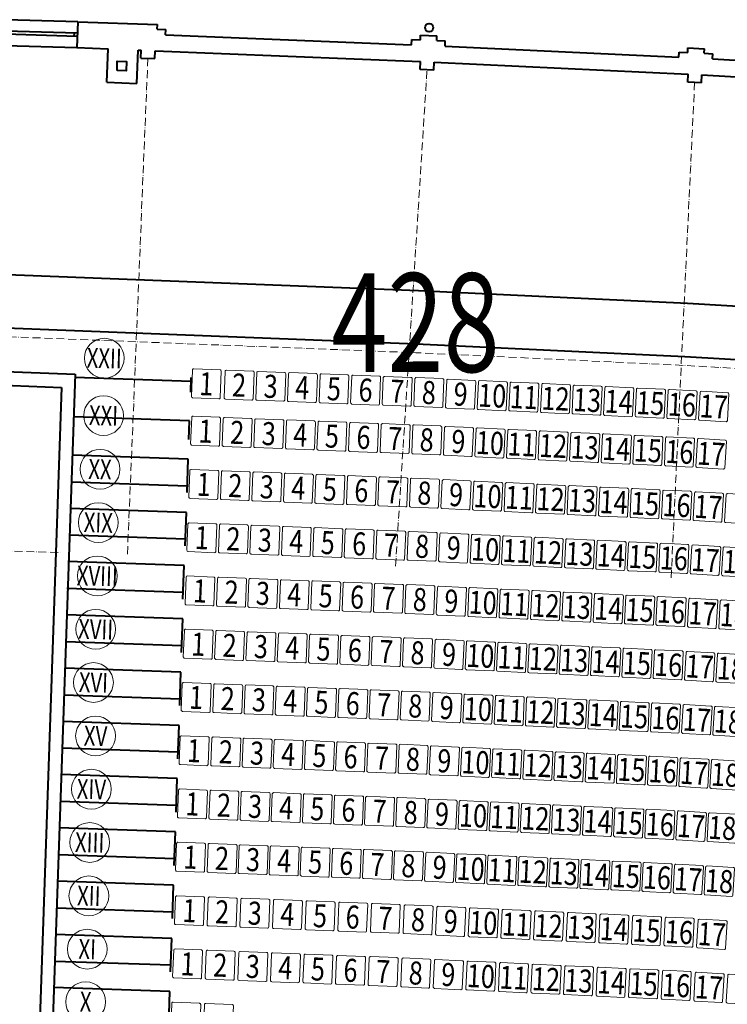
# Model space of a CAD drawing. Extents: x 87139 to 221846, y -16478 to 106399.
# Drawn here: x 120516 to 121592, y 22592 to 24089 of the extents above; entities that cross this region are included whole.
import ezdxf
from ezdxf.enums import TextEntityAlignment as Align

# ---------------------------------------------------------------- set-up
doc = ezdxf.new("R2010")
doc.units = 0
doc.header["$MEASUREMENT"] = 0
doc.linetypes.add('ACAD_ISO10W100', pattern=[18, 12, -3, 0, -3])
doc.layers.get('0').update_dxf_attribs({"lineweight": 13})
for name, color, linetype, lineweight in [('_NUMERACJA ŁAWEK', 232, 'Continuous', 13), ('_opis RZĘDY', 140, 'Continuous', 13), ('OPERA_foteliki', 61, 'Continuous', 13), ('opis', 65, 'Continuous', 13), ('STADION_Krawędzie', 52, 'Continuous', 40), ('STADION_osie', 2, 'ACAD_ISO10W100', 9), ('STADION_widokowe', 102, 'Continuous', 40)]:
    doc.layers.add(name, color=color, linetype=linetype, lineweight=lineweight)
doc.styles.get("Standard").update_dxf_attribs({"font": 'GOTHIC.TTF', "width": 0.75})

# ---------------------------------------------------------------- blocks, each defined once
blk = doc.blocks.new('*U550')
at = {"color": 0}
blk.add_lwpolyline([(47, 5, -0.414214), (45, 3), (5, 3, -0.414214), (3, 5), (3, 45, -0.414214), (5, 47), (45, 47, -0.414214), (47, 45)], format="xyb", close=True, dxfattribs=at)
blk = doc.blocks.new('*U364')
at = {"color": 0}
blk.add_circle((0, 0), 25.2, dxfattribs=at)
at = {"color": 0, "width": 0.75}
blk.add_attdef('OPIS', text='', height=25, dxfattribs=at).set_placement((0, 0), align=Align.MIDDLE_CENTER)

msp = doc.modelspace()

# ---------------------------------------------------------------- linework, layer by layer
at = {"layer": 'STADION_Krawędzie'}
for p, q in [((120604.683, 24085.055), (120603.175, 24046.215)), ((120604.005, 24068.133), (120495.013, 24071.273)), ((120599.028, 24068.285), (120598.834, 24063.289)), ((120725.411, 24074.181), (120725.668, 24081.177)), ((120738.083, 24065.733), (120738.379, 24073.727)), ((120603.853, 24063.136), (120494.874, 24066.46)), ((121111.905, 24050.48), (121112.247, 24058.473)), ((121125.234, 24057.892), (121125.555, 24064.885)), ((121150.233, 24056.773), (121150.53, 24063.767)), ((121162.857, 24048.252), (121163.198, 24056.245)), ((120648.575, 23993.452), (120650.654, 24044.283)), ((120694.537, 23991.573), (120696.615, 24042.403)), ((120700.622, 24030.23), (120701.014, 24042.224)), ((120721.605, 24029.374), (120722.094, 24041.364)), ((121518.179, 24031.45), (121518.554, 24039.318)), ((121531.538, 24038.674), (121531.893, 24045.665)), ((121556.531, 24037.435), (121556.862, 24044.428)), ((121125.096, 24012.917), (121125.585, 24024.907)), ((121145.842, 24012.015), (121146.409, 24024.002)), ((121569.114, 24028.853), (121569.494, 24036.844)), ((121145.842, 24012.015), (121125.096, 24012.917)), ((121531.543, 23993.767), (121532.11, 24005.753)), ((121552.516, 23992.737), (121531.543, 23993.767)), ((121552.516, 23992.737), (121553.22, 24004.717))]:
    msp.add_line(p, q, dxfattribs=at)
at = {"layer": 'STADION_Krawędzie', "flags": 128}
for points in [[(120604.683, 24085.055), (120725.668, 24081.177)], [(120725.387, 24074.182), (120738.377, 24073.676)], [(120738.083, 24065.733), (121111.905, 24050.486)], [(121112.247, 24058.473), (121125.234, 24057.892)], [(121125.555, 24064.885), (121150.53, 24063.767)], [(121150.209, 24056.774), (121163.196, 24056.193)], [(120603.175, 24046.221), (120650.653, 24044.278)], [(120696.615, 24042.403), (120701.014, 24042.224)], [(120722.094, 24041.364), (121125.585, 24024.907)], [(121162.857, 24048.252), (121518.179, 24031.44)], [(121518.554, 24039.318), (121531.538, 24038.674)], [(121531.893, 24045.665), (121556.862, 24044.428)], [(121556.507, 24037.436), (121569.491, 24036.793)], [(120700.622, 24030.23), (120721.605, 24029.374)], [(121146.409, 24024.002), (121532.11, 24005.753)], [(121569.113, 24028.843), (121939.413, 24007.08)], [(120648.575, 23993.452), (120694.537, 23991.573)], [(121553.22, 24004.717), (121953.121, 23981.232)]]:
    msp.add_lwpolyline(points, dxfattribs=at)
at = {"layer": 'STADION_Krawędzie'}
msp.add_lwpolyline([(120664.262, 24011.356), (120664.685, 24025.35), (120678.678, 24024.927), (120678.255, 24010.934)], close=True, dxfattribs=at)
msp.add_circle((121138.673, 24076.463), 6.25, dxfattribs=at)
at = {"layer": 'STADION_osie'}
for p, q in [((120711.114, 24029.802), (120680.083, 23274.439)), ((121087.502, 23257.822), (121135.469, 24012.466)), ((121542.029, 23993.252), (121506.302, 23238.115))]:
    msp.add_line(p, q, dxfattribs=at)
at = {"layer": 'STADION_osie', "flags": 128}
for points in [[(120481.667, 23607.316), (121118.423, 23582.331), (121526.475, 23563.025), (121933.854, 23539.101), (122355.519, 23498.239), (123096.841, 23426.403)], [(120472.301, 23281.701), (120577.981, 23278.661)]]:
    msp.add_lwpolyline(points, dxfattribs=at)
at = {"layer": 'STADION_widokowe'}
for p, q in [((120604.683, 24085.055), (120495.51, 24088.553)), ((120480.145, 23554.379), (120600.508, 23549.474)), ((120600.508, 23549.474), (120540.381, 21800.536)), ((120776.929, 23538.557), (120600.034, 23544.638)), ((120776.379, 23522.566), (120777.135, 23544.553)), ((120479.541, 23533.382), (120579.803, 23529.292)), ((120579.803, 23529.292), (120520.393, 21801.223)), ((120774.518, 23478.603), (120597.972, 23484.673)), ((120773.556, 23450.621), (120774.518, 23478.603)), ((120772.526, 23420.638), (120595.979, 23426.707)), ((120770.773, 23369.669), (120772.526, 23420.638)), ((120771.117, 23379.662), (120594.571, 23385.731)), ((120769.743, 23339.685), (120593.196, 23345.755)), ((120767.99, 23288.717), (120769.743, 23339.685)), ((120768.334, 23298.71), (120591.788, 23304.779)), ((120766.174, 23258.764), (120589.628, 23264.833)), ((120764.422, 23207.796), (120766.174, 23258.764)), ((120764.765, 23217.788), (120588.219, 23223.858)), ((120764.176, 23177.781), (120587.63, 23183.85)), ((120762.424, 23126.813), (120764.176, 23177.781)), ((120762.768, 23136.805), (120586.221, 23142.875)), ((120761.393, 23096.829), (120584.847, 23102.898)), ((120759.641, 23045.86), (120761.393, 23096.829)), ((120759.985, 23055.853), (120583.438, 23061.923)), ((120758.61, 23015.877), (120582.064, 23021.946)), ((120756.858, 22964.908), (120758.61, 23015.877)), ((120757.202, 22974.901), (120580.655, 22980.97)), ((120755.827, 22934.924), (120579.281, 22940.994)), ((120754.075, 22883.956), (120755.827, 22934.924)), ((120754.419, 22893.949), (120577.872, 22900.018)), ((120753.044, 22853.972), (120576.498, 22860.042)), ((120751.292, 22803.004), (120753.044, 22853.972)), ((120751.636, 22812.996), (120575.089, 22819.066)), ((120750.261, 22773.02), (120573.715, 22779.09)), ((120748.509, 22722.052), (120750.261, 22773.02)), ((120748.852, 22732.044), (120572.306, 22738.114)), ((120747.478, 22692.068), (120570.932, 22698.137)), ((120745.726, 22641.1), (120747.478, 22692.068)), ((120746.069, 22651.092), (120569.523, 22657.162)), ((120744.695, 22611.116), (120568.149, 22617.185)), ((120742.943, 22560.147), (120744.695, 22611.116))]:
    msp.add_line(p, q, dxfattribs=at)
at = {"layer": 'STADION_widokowe', "flags": 128}
for points in [[(120494.383, 24049.368), (120603.175, 24046.221)], [(120484.384, 23701.776), (121122.572, 23676.741), (121531.478, 23657.394), (121941.184, 23633.333), (122364.634, 23592.298), (123105.971, 23520.46)], [(120482.055, 23620.811), (121119.007, 23595.819), (121527.19, 23576.506), (121934.901, 23552.563), (122356.821, 23511.676), (123108.098, 23438.875)]]:
    msp.add_lwpolyline(points, dxfattribs=at)

# ---------------------------------------------------------------- block references
at = {"layer": '_opis RZĘDY', "linetype": 'Continuous', "lineweight": 0, "xscale": 1.200000000002314, "yscale": 1.200000000004643, "zscale": 1.2, "rotation": 358.3878589584548}
for p, values in [((120644.924, 23573.965), {'OPIS': 'XXII'}), ((120643.822, 23486.74), {'OPIS': 'XXI'}), ((120638.435, 23405.135), {'OPIS': 'XX'}), ((120635.852, 23324.076), {'OPIS': 'XIX'}), ((120634.381, 23243.004), {'OPIS': 'XVIII'}), ((120631.853, 23161.972), {'OPIS': 'XVII'}), ((120628.476, 23081.016), {'OPIS': 'XVI'}), ((120631.607, 22999.758), {'OPIS': 'XV'}), ((120625.304, 22918.85), {'OPIS': 'XIV'}), ((120622.779, 22837.814), {'OPIS': 'XIII'}), ((120621.449, 22756.704), {'OPIS': 'XII'}), ((120619.032, 22675.656), {'OPIS': 'XI'}), ((120616.613, 22595.705), {'OPIS': 'X'})]:
    msp.add_blockref('*U364', p, dxfattribs=at).add_auto_attribs(values)
at = {"layer": 'OPERA_foteliki', "linetype": 'Continuous', "lineweight": 0}
for p, rotation in [((120774.005, 23511.041), 357.752977040121), ((120823.866, 23509.085), 357.752977040121), ((120871.934, 23507.199), 357.752977040121), ((120920.003, 23505.313), 357.752977040121), ((120968.071, 23503.427), 357.752977040121), ((121016.14, 23501.541), 357.752977040121), ((121064.208, 23499.654), 357.752977040121), ((121112.277, 23497.768), 357.752977040121), ((121160.329, 23495.514), 357.2911876541097), ((121208.381, 23493.24), 357.2911876541097), ((121256.433, 23490.967), 357.2911876541097), ((121304.485, 23488.694), 357.2911876541097), ((121352.536, 23486.42), 357.2911876541097), ((121400.588, 23484.147), 357.2911876541097), ((121448.64, 23481.873), 357.2911876541097), ((121496.692, 23479.6), 357.2911876541097), ((121544.73, 23477.067), 356.6390708899791), ((120772.974, 23439.027), 357.7529770401206), ((120820.973, 23437.143), 357.7529770401206), ((120868.971, 23435.26), 357.7529770401206), ((120916.97, 23433.376), 357.7529770401206), ((120964.969, 23431.493), 357.7529770401206), ((121012.967, 23429.61), 357.7529770401206), ((121060.966, 23427.726), 357.7529770401206), ((121108.964, 23425.843), 357.7529770401206), ((121156.947, 23423.596), 357.2911876541097), ((121204.929, 23421.326), 357.2911876541097), ((121252.911, 23419.055), 357.2911876541097), ((121300.893, 23416.785), 357.2911876541097), ((121348.874, 23414.515), 357.2911876541097), ((121396.856, 23412.245), 357.2911876541097), ((121444.838, 23409.975), 357.2911876541097), ((121492.82, 23407.705), 357.2911876541097), ((121540.789, 23405.188), 356.6390708899787), ((120770.191, 23358.074), 357.7529770401212), ((120818.091, 23356.195), 357.7529770401212), ((120865.992, 23354.315), 357.7529770401212), ((120913.892, 23352.436), 357.7529770401212), ((120961.792, 23350.556), 357.7529770401212), ((121009.693, 23348.677), 357.7529770401212), ((121057.593, 23346.797), 357.7529770401212), ((121105.493, 23344.918), 357.7529770401212), ((121153.378, 23342.681), 357.2911876541095), ((121201.261, 23340.415), 357.2911876541095), ((121249.145, 23338.15), 357.2911876541095), ((121297.029, 23335.884), 357.2911876541095), ((121344.912, 23333.619), 357.2911876541095), ((121392.796, 23331.353), 357.2911876541095), ((121440.679, 23329.088), 357.2911876541095), ((121488.563, 23326.822), 357.2911876541095), ((121536.434, 23324.328), 356.639070889981), ((121584.289, 23321.517), 356.639070889981), ((120767.31, 23277.126), 357.7529770401214), ((120815.21, 23275.247), 357.7529770401212), ((120863.012, 23273.371), 357.7529770401212), ((120910.814, 23271.495), 357.7529770401212), ((120958.616, 23269.62), 357.7529770401212), ((121006.418, 23267.744), 357.7529770401212), ((121054.22, 23265.868), 357.7529770401212), ((121102.022, 23263.993), 357.7529770401212), ((121149.809, 23261.766), 357.2911876541102), ((121197.594, 23259.505), 357.2911876541102), ((121245.379, 23257.244), 357.2911876541102), ((121293.165, 23254.983), 357.2911876541102), ((121340.95, 23252.722), 357.2911876541102), ((121388.735, 23250.462), 357.2911876541102), ((121436.52, 23248.201), 357.2911876541102), ((121484.306, 23245.94), 357.2911876541102), ((121532.08, 23243.468), 356.639070889978), ((121579.836, 23240.663), 356.639070889978), ((120764.428, 23196.178), 357.7529770401206), ((120812.329, 23194.298), 357.7529770401212), ((120860.032, 23192.426), 357.7529770401212), ((120907.736, 23190.555), 357.7529770401212), ((120955.44, 23188.683), 357.7529770401212), ((121003.143, 23186.811), 357.7529770401212), ((121050.847, 23184.939), 357.7529770401212), ((121098.551, 23183.067), 357.7529770401212), ((121146.239, 23180.851), 357.2911876541102), ((121193.926, 23178.595), 357.2911876541102), ((121241.613, 23176.338), 357.2911876541102), ((121289.301, 23174.082), 357.2911876541102), ((121336.988, 23171.826), 357.2911876541102), ((121384.675, 23169.57), 357.2911876541102), ((121432.362, 23167.314), 357.2911876541102), ((121480.049, 23165.057), 357.2911876541102), ((121527.725, 23162.608), 356.6390708899779), ((121575.384, 23159.809), 356.6390708899779), ((120761.842, 23115.218), 357.7529770401206), ((120809.447, 23113.35), 357.7529770401206), ((120857.053, 23111.482), 357.7529770401206), ((120904.658, 23109.614), 357.7529770401206), ((120952.263, 23107.746), 357.7529770401206), ((120999.869, 23105.878), 357.7529770401206), ((121047.474, 23104.01), 357.7529770401206), ((121095.079, 23102.142), 357.7529770401206), ((121142.67, 23099.936), 357.2911876541102), ((121190.259, 23097.684), 357.2911876541102), ((121237.848, 23095.433), 357.2911876541102), ((121285.436, 23093.181), 357.2911876541102), ((121333.025, 23090.93), 357.2911876541102), ((121380.614, 23088.678), 357.2911876541102), ((121428.203, 23086.426), 357.2911876541102), ((121475.792, 23084.175), 357.2911876541102), ((121523.371, 23081.748), 356.6390708899792), ((121570.931, 23078.955), 356.6390708899792), ((120758.666, 23034.281), 357.7529770401206), ((120806.566, 23032.402), 357.7529770401206), ((120854.073, 23030.537), 357.7529770401206), ((120901.58, 23028.673), 357.7529770401206), ((120949.087, 23026.809), 357.7529770401206), ((120996.594, 23024.945), 357.7529770401206), ((121044.101, 23023.081), 357.7529770401206), ((121091.608, 23021.217), 357.7529770401206), ((121139.101, 23019.021), 357.2911876541097), ((121186.591, 23016.774), 357.2911876541097), ((121234.082, 23014.527), 357.2911876541097), ((121281.572, 23012.28), 357.2911876541097), ((121329.063, 23010.033), 357.2911876541097), ((121376.553, 23007.786), 357.2911876541097), ((121424.044, 23005.539), 357.2911876541097), ((121471.534, 23003.292), 357.2911876541097), ((121519.017, 23000.888), 356.6390708899785), ((121566.478, 22998.101), 356.6390708899785), ((120755.49, 22953.344), 357.7529770401206), ((120803.685, 22951.453), 357.752977040121), ((120851.093, 22949.593), 357.752977040121), ((120898.502, 22947.733), 357.752977040121), ((120945.911, 22945.873), 357.752977040121), ((120993.32, 22944.012), 357.752977040121), ((121040.728, 22942.152), 357.752977040121), ((121088.137, 22940.292), 357.752977040121), ((121135.532, 22938.106), 357.2911876541097), ((121182.924, 22935.864), 357.2911876541097), ((121230.316, 22933.621), 357.2911876541097), ((121277.708, 22931.379), 357.2911876541097), ((121325.101, 22929.137), 357.2911876541097), ((121372.493, 22926.895), 357.2911876541097), ((121419.885, 22924.652), 357.2911876541097), ((121467.277, 22922.41), 357.2911876541097), ((121514.662, 22920.028), 356.6390708899799), ((121562.026, 22917.247), 356.6390708899799), ((120752.903, 22872.384), 357.7529770401206), ((120800.803, 22870.505), 357.752977040121), ((120848.114, 22868.649), 357.752977040121), ((120895.424, 22866.792), 357.752977040121), ((120942.735, 22864.936), 357.752977040121), ((120990.045, 22863.079), 357.752977040121), ((121037.355, 22861.223), 357.752977040121), ((121084.666, 22859.367), 357.752977040121), ((121131.963, 22857.191), 357.2911876541104), ((121179.256, 22854.953), 357.2911876541104), ((121226.55, 22852.716), 357.2911876541104), ((121273.844, 22850.478), 357.2911876541104), ((121321.138, 22848.24), 357.2911876541104), ((121368.432, 22846.003), 357.2911876541104), ((121415.726, 22843.765), 357.2911876541104), ((121463.02, 22841.528), 357.2911876541104), ((121510.308, 22839.168), 356.6390708899789), ((121557.573, 22836.393), 356.6390708899789), ((120750.022, 22791.436), 357.7529770401206), ((120797.922, 22789.557), 357.7529770401204), ((120845.134, 22787.704), 357.7529770401204), ((120892.346, 22785.852), 357.7529770401204), ((120939.558, 22783.999), 357.7529770401204), ((120986.77, 22782.147), 357.7529770401204), ((121033.983, 22780.294), 357.7529770401204), ((121081.195, 22778.442), 357.7529770401204), ((121128.393, 22776.276), 357.2911876541104), ((121175.589, 22774.043), 357.2911876541104), ((121222.785, 22771.81), 357.2911876541104), ((121269.98, 22769.577), 357.2911876541104), ((121317.176, 22767.344), 357.2911876541104), ((121364.372, 22765.111), 357.2911876541104), ((121411.567, 22762.878), 357.2911876541104), ((121458.763, 22760.645), 357.2911876541104), ((121505.953, 22758.309), 356.6390708899777), ((121553.12, 22755.539), 356.6390708899777), ((120748.509, 22710.172), 357.7529770401204), ((120798.102, 22708.226), 357.7529770401204), ((120847.696, 22706.28), 357.7529770401204), ((120897.289, 22704.334), 357.7529770401204), ((120946.883, 22702.388), 357.7529770401204), ((120996.477, 22700.442), 357.7529770401204), ((121046.07, 22698.496), 357.7529770401204), ((121095.661, 22696.484), 357.2911876541097), ((121145.237, 22694.138), 357.2911876541097), ((121194.813, 22691.792), 357.2911876541097), ((121244.389, 22689.447), 357.2911876541097), ((121293.966, 22687.101), 357.2911876541097), ((121343.542, 22684.756), 357.2911876541097), ((121393.118, 22682.41), 357.2911876541097), ((121442.694, 22680.064), 357.2911876541097), ((121492.27, 22677.719), 357.2911876541097), ((121541.818, 22674.836), 356.639070889978), ((120745.622, 22629.224), 357.7529770401204), ((120795.216, 22627.278), 357.7529770401204), ((120844.706, 22625.336), 357.7529770401204), ((120894.196, 22623.394), 357.7529770401204), ((120943.686, 22621.452), 357.7529770401204), ((120993.176, 22619.511), 357.7529770401204), ((121042.666, 22617.569), 357.7529770401204), ((121092.153, 22615.566), 357.29118765411), ((121141.626, 22613.225), 357.29118765411), ((121191.099, 22610.884), 357.29118765411), ((121240.572, 22608.543), 357.29118765411), ((121290.045, 22606.203), 357.29118765411), ((121339.517, 22603.862), 357.29118765411), ((121388.99, 22601.521), 357.29118765411), ((121438.463, 22599.181), 357.29118765411), ((121487.936, 22596.84), 357.29118765411), ((121537.381, 22593.981), 356.6390708899785), ((121586.824, 22591.077), 356.6390708899785), ((120742.736, 22548.276), 357.752977040121), ((120792.329, 22546.33), 357.752977040121)]:
    msp.add_blockref('*U550', p, dxfattribs=dict(at, rotation=rotation))

# ---------------------------------------------------------------- texts
at = {"layer": '_NUMERACJA ŁAWEK', "color": 3, "lineweight": 0, "width": 0.8}
for s, rotation, p in [('1', 357.752977, (120799.966, 23535.042)), ('2', 357.752977, (120849.827, 23533.086)), ('3', 357.752977, (120897.895, 23531.2)), ('4', 357.752977, (120945.964, 23529.313)), ('5', 357.752977, (120994.032, 23527.427)), ('6', 357.752977, (121042.101, 23525.541)), ('7', 357.752977, (121090.169, 23523.655)), ('8', 357.752977, (121138.238, 23521.769)), ('9', 357.291188, (121186.483, 23519.305)), ('10', 357.291188, (121234.535, 23517.031)), ('11', 357.291188, (121282.586, 23514.758)), ('12', 357.291188, (121330.638, 23512.484)), ('13', 357.291188, (121378.69, 23510.211)), ('14', 357.291188, (121426.742, 23507.937)), ('15', 357.291188, (121474.793, 23505.664)), ('16', 357.291188, (121522.845, 23503.39)), ('17', 356.639071, (121571.152, 23500.558)), ('1', 357.752977, (120798.935, 23463.027)), ('2', 357.752977, (120846.934, 23461.144)), ('3', 357.752977, (120894.932, 23459.26)), ('4', 357.752977, (120942.931, 23457.377)), ('5', 357.752977, (120990.929, 23455.494)), ('6', 357.752977, (121038.928, 23453.61)), ('7', 357.752977, (121086.927, 23451.727)), ('8', 357.752977, (121134.925, 23449.844)), ('9', 357.291188, (121183.101, 23447.386)), ('10', 357.291188, (121231.082, 23445.116)), ('11', 357.291188, (121279.064, 23442.846)), ('12', 357.291188, (121327.046, 23440.576)), ('13', 357.291188, (121375.028, 23438.306)), ('14', 357.291188, (121423.01, 23436.036)), ('15', 357.291188, (121470.992, 23433.765)), ('16', 357.291188, (121518.974, 23431.495)), ('17', 356.639071, (121567.211, 23428.679)), ('1', 357.752977, (120796.152, 23382.075)), ('2', 357.752977, (120844.052, 23380.195)), ('3', 357.752977, (120891.953, 23378.316)), ('4', 357.752977, (120939.853, 23376.436)), ('5', 357.752977, (120987.753, 23374.557)), ('6', 357.752977, (121035.653, 23372.677)), ('7', 357.752977, (121083.554, 23370.798)), ('8', 357.752977, (121131.454, 23368.918)), ('9', 357.291188, (121179.531, 23366.471)), ('10', 357.291188, (121227.415, 23364.206)), ('11', 357.291188, (121275.299, 23361.94)), ('12', 357.291188, (121323.182, 23359.675)), ('13', 357.291188, (121371.066, 23357.409)), ('14', 357.291188, (121418.949, 23355.144)), ('15', 357.291188, (121466.833, 23352.878)), ('16', 357.291188, (121514.716, 23350.613)), ('17', 356.639071, (121562.857, 23347.819)), ('1', 357.752977, (120793.271, 23301.127)), ('2', 357.752977, (120841.171, 23299.247)), ('3', 357.752977, (120888.973, 23297.371)), ('4', 357.752977, (120936.775, 23295.496)), ('5', 357.752977, (120984.577, 23293.62)), ('6', 357.752977, (121032.379, 23291.744)), ('7', 357.752977, (121080.181, 23289.869)), ('8', 357.752977, (121127.983, 23287.993)), ('9', 357.291188, (121175.962, 23285.556)), ('10', 357.291188, (121223.748, 23283.296)), ('11', 357.291188, (121271.533, 23281.035)), ('12', 357.291188, (121319.318, 23278.774)), ('13', 357.291188, (121367.103, 23276.513)), ('14', 357.291188, (121414.889, 23274.252)), ('15', 357.291188, (121462.674, 23271.991)), ('16', 357.291188, (121510.459, 23269.73)), ('17', 356.639071, (121558.503, 23266.959)), ('18', 356.639071, (121606.259, 23264.155)), ('1', 357.752977, (120790.389, 23220.178)), ('2', 357.752977, (120838.29, 23218.299)), ('3', 357.752977, (120885.993, 23216.427)), ('4', 357.752977, (120933.697, 23214.555)), ('5', 357.752977, (120981.401, 23212.683)), ('6', 357.752977, (121029.104, 23210.812)), ('7', 357.752977, (121076.808, 23208.94)), ('8', 357.752977, (121124.512, 23207.068)), ('9', 357.291188, (121172.393, 23204.641)), ('10', 357.291188, (121220.08, 23202.385)), ('11', 357.291188, (121267.767, 23200.129)), ('12', 357.291188, (121315.454, 23197.873)), ('13', 357.291188, (121363.141, 23195.617)), ('14', 357.291188, (121410.828, 23193.36)), ('15', 357.291188, (121458.515, 23191.104)), ('16', 357.291188, (121506.202, 23188.848)), ('17', 356.639071, (121554.148, 23186.099)), ('18', 356.639071, (121601.806, 23183.301)), ('1', 357.752977, (120787.803, 23139.218)), ('2', 357.752977, (120835.408, 23137.35)), ('3', 357.752977, (120883.014, 23135.483)), ('4', 357.752977, (120930.619, 23133.615)), ('5', 357.752977, (120978.224, 23131.747)), ('6', 357.752977, (121025.83, 23129.879)), ('7', 357.752977, (121073.435, 23128.011)), ('8', 357.752977, (121121.04, 23126.143)), ('9', 357.291188, (121168.824, 23123.726)), ('10', 357.291188, (121216.413, 23121.475)), ('11', 357.291188, (121264.001, 23119.223)), ('12', 357.291188, (121311.59, 23116.972)), ('13', 357.291188, (121359.179, 23114.72)), ('14', 357.291188, (121406.768, 23112.469)), ('15', 357.291188, (121454.356, 23110.217)), ('16', 357.291188, (121501.945, 23107.965)), ('17', 356.639071, (121549.794, 23105.239)), ('18', 356.639071, (121597.354, 23102.446)), ('1', 357.752977, (120784.627, 23058.282)), ('2', 357.752977, (120832.527, 23056.402)), ('3', 357.752977, (120880.034, 23054.538)), ('4', 357.752977, (120927.541, 23052.674)), ('5', 357.752977, (120975.048, 23050.81)), ('6', 357.752977, (121022.555, 23048.946)), ('7', 357.752977, (121070.062, 23047.082)), ('8', 357.752977, (121117.569, 23045.218)), ('9', 357.291188, (121165.255, 23042.811)), ('10', 357.291188, (121212.745, 23040.565)), ('11', 357.291188, (121260.236, 23038.318)), ('12', 357.291188, (121307.726, 23036.071)), ('13', 357.291188, (121355.217, 23033.824)), ('14', 357.291188, (121402.707, 23031.577)), ('15', 357.291188, (121450.197, 23029.33)), ('16', 357.291188, (121497.688, 23027.083)), ('17', 356.639071, (121545.439, 23024.38)), ('18', 356.639071, (121592.901, 23021.592)), ('1', 357.752977, (120781.451, 22977.345)), ('2', 357.752977, (120829.646, 22975.454)), ('3', 357.752977, (120877.054, 22973.594)), ('4', 357.752977, (120924.463, 22971.733)), ('5', 357.752977, (120971.872, 22969.873)), ('6', 357.752977, (121019.281, 22968.013)), ('7', 357.752977, (121066.689, 22966.153)), ('8', 357.752977, (121114.098, 22964.292)), ('9', 357.291188, (121161.685, 22961.896)), ('10', 357.291188, (121209.078, 22959.654)), ('11', 357.291188, (121256.47, 22957.412)), ('12', 357.291188, (121303.862, 22955.17)), ('13', 357.291188, (121351.254, 22952.927)), ('14', 357.291188, (121398.646, 22950.685)), ('15', 357.291188, (121446.039, 22948.443)), ('16', 357.291188, (121493.431, 22946.201)), ('17', 356.639071, (121541.085, 22943.52)), ('18', 356.639071, (121588.448, 22940.738)), ('1', 357.752977, (120778.864, 22896.385)), ('2', 357.752977, (120826.764, 22894.506)), ('3', 357.752977, (120874.075, 22892.649)), ('4', 357.752977, (120921.385, 22890.793)), ('5', 357.752977, (120968.696, 22888.936)), ('6', 357.752977, (121016.006, 22887.08)), ('7', 357.752977, (121063.316, 22885.224)), ('8', 357.752977, (121110.627, 22883.367)), ('9', 357.291188, (121158.116, 22880.981)), ('10', 357.291188, (121205.41, 22878.744)), ('11', 357.291188, (121252.704, 22876.506)), ('12', 357.291188, (121299.998, 22874.269)), ('13', 357.291188, (121347.292, 22872.031)), ('14', 357.291188, (121394.586, 22869.793)), ('15', 357.291188, (121441.88, 22867.556)), ('16', 357.291188, (121489.174, 22865.318)), ('17', 356.639071, (121536.73, 22862.66)), ('18', 356.639071, (121583.996, 22859.884)), ('1', 357.752977, (120775.983, 22815.437)), ('2', 357.752977, (120823.883, 22813.557)), ('3', 357.752977, (120871.095, 22811.705)), ('4', 357.752977, (120918.307, 22809.852)), ('5', 357.752977, (120965.519, 22808)), ('6', 357.752977, (121012.731, 22806.147)), ('7', 357.752977, (121059.944, 22804.295)), ('8', 357.752977, (121107.156, 22802.442)), ('9', 357.291188, (121154.547, 22800.067)), ('10', 357.291188, (121201.743, 22797.834)), ('11', 357.291188, (121248.938, 22795.601)), ('12', 357.291188, (121296.134, 22793.368)), ('13', 357.291188, (121343.33, 22791.135)), ('14', 357.291188, (121390.525, 22788.902)), ('15', 357.291188, (121437.721, 22786.669)), ('16', 357.291188, (121484.917, 22784.436)), ('17', 356.639071, (121532.376, 22781.8)), ('18', 356.639071, (121579.543, 22779.03)), ('1', 357.752977, (120774.47, 22734.173)), ('2', 357.752977, (120824.063, 22732.227)), ('3', 357.752977, (120873.657, 22730.281)), ('4', 357.752977, (120923.25, 22728.335)), ('5', 357.752977, (120972.844, 22726.389)), ('6', 357.752977, (121022.437, 22724.443)), ('7', 357.752977, (121072.031, 22722.497)), ('8', 357.291188, (121121.814, 22720.274)), ('9', 357.291188, (121171.39, 22717.928)), ('10', 357.291188, (121220.967, 22715.583)), ('11', 357.291188, (121270.543, 22713.237)), ('12', 357.291188, (121320.119, 22710.892)), ('13', 357.291188, (121369.695, 22708.546)), ('14', 357.291188, (121419.272, 22706.201)), ('15', 357.291188, (121468.848, 22703.855)), ('16', 357.291188, (121518.424, 22701.509)), ('17', 356.639071, (121568.241, 22698.327)), ('1', 357.752977, (120771.583, 22653.225)), ('2', 357.752977, (120821.177, 22651.279)), ('3', 357.752977, (120870.667, 22649.337)), ('4', 357.752977, (120920.157, 22647.395)), ('5', 357.752977, (120969.647, 22645.453)), ('6', 357.752977, (121019.137, 22643.511)), ('7', 357.752977, (121068.627, 22641.569)), ('8', 357.291188, (121118.307, 22639.356)), ('9', 357.291188, (121167.78, 22637.015)), ('10', 357.291188, (121217.253, 22634.675)), ('11', 357.291188, (121266.725, 22632.334)), ('12', 357.291188, (121316.198, 22629.993)), ('13', 357.291188, (121365.671, 22627.653)), ('14', 357.291188, (121415.144, 22625.312)), ('15', 357.291188, (121464.617, 22622.971)), ('16', 357.291188, (121514.089, 22620.631)), ('17', 356.639071, (121563.804, 22617.472))]:
    msp.add_text(s, height=35, rotation=rotation, dxfattribs=at).set_placement(p, align=Align.MIDDLE_CENTER)
at = {"layer": 'opis', "width": 0.75}
msp.add_attdef('428', text='1158', height=150, dxfattribs=at).set_placement((121117.892, 23628.177), align=Align.MIDDLE_CENTER)

doc.saveas('drawing.dxf')
